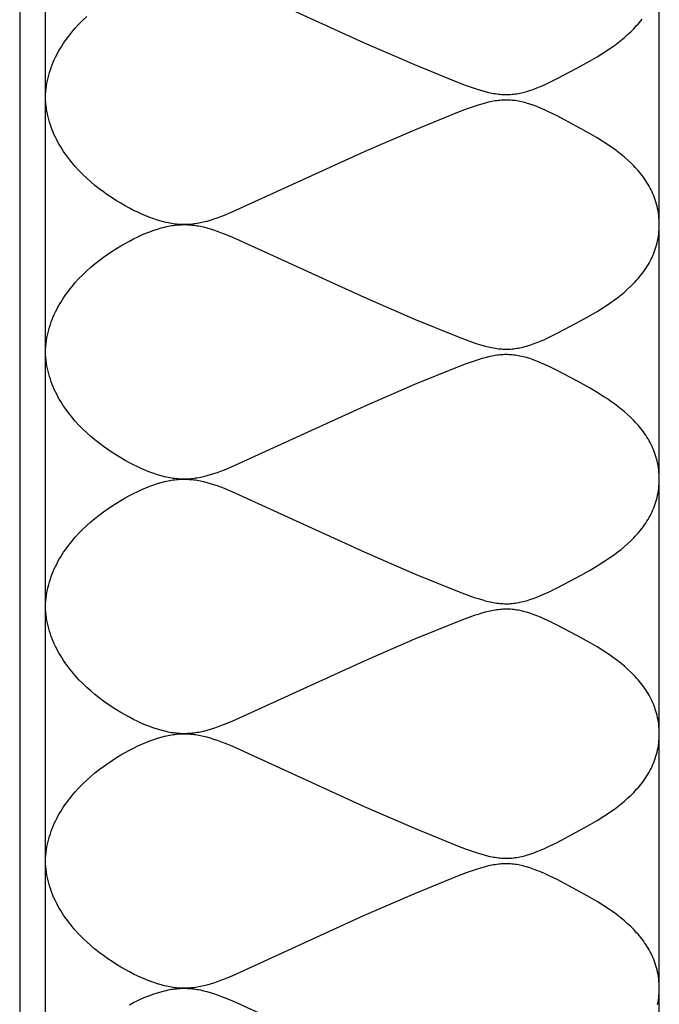
# Model space of a CAD drawing. Units: inches. Extents: x 1086.5 to 1115.5, y 341.6 to 353.7.
# Drawn here: x 1089.5 to 1090.5, y 346.2 to 347.7 of the extents above; entities that cross this region are included whole.
import ezdxf

# ---------------------------------------------------------------- set-up
doc = ezdxf.new("R2010")
doc.units = ezdxf.units.IN
doc.header["$MEASUREMENT"] = 0
doc.layers.add('Insulation', color=3, linetype='Continuous')
doc.layers.add('Roof Curb', color=4, linetype='Continuous')

msp = doc.modelspace()

# ---------------------------------------------------------------- linework, layer by layer
at = {"layer": 'Insulation', "elevation": -0.04}
msp.add_lwpolyline([(1089.541, 341.7095), (1089.541, 341.607), (1090.501, 341.607), (1090.501, 353.607)], dxfattribs=at)
at = {"layer": 'Insulation'}
for points in [[(1089.8324, 347.7867), (1090.0394, 347.6921), (1090.1183, 347.658), (1090.1854, 347.6306), (1090.1992, 347.6254), (1090.2118, 347.621), (1090.2177, 347.6191), (1090.2234, 347.6173), (1090.2289, 347.6158), (1090.2342, 347.6145), (1090.2394, 347.6134), (1090.2419, 347.6129), (1090.2444, 347.6125), (1090.2469, 347.6121), (1090.2494, 347.6118), (1090.2518, 347.6115), (1090.2542, 347.6113), (1090.2566, 347.6112), (1090.259, 347.6111), (1090.2614, 347.611), (1090.2638, 347.611), (1090.2662, 347.6111), (1090.2686, 347.6112), (1090.271, 347.6114), (1090.2734, 347.6117), (1090.2758, 347.612), (1090.2782, 347.6123), (1090.2806, 347.6127), (1090.2831, 347.6132), (1090.2856, 347.6138), (1090.2881, 347.6144), (1090.2906, 347.615), (1090.2932, 347.6157), (1090.2984, 347.6174), (1090.3039, 347.6192), (1090.3095, 347.6214), (1090.3153, 347.6237), (1090.3213, 347.6264), (1090.3276, 347.6293), (1090.3411, 347.6359), (1090.3723, 347.6523), (1090.3928, 347.6637), (1090.4036, 347.6701), (1090.4145, 347.6769), (1090.4199, 347.6804), (1090.4253, 347.6842), (1090.4307, 347.688), (1090.436, 347.692), (1090.4412, 347.6961), (1090.4464, 347.7004), (1090.4514, 347.7048), (1090.4563, 347.7093), (1090.461, 347.714), (1090.4633, 347.7164), (1090.4656, 347.7189), (1090.4678, 347.7214), (1090.4699, 347.7239), (1090.472, 347.7265), (1090.4741, 347.7291)], [(1089.5413, 347.6067), (1089.5415, 347.6112), (1089.5418, 347.6156), (1089.5423, 347.62), (1089.5428, 347.6244), (1089.5436, 347.6287), (1089.5444, 347.6329), (1089.5453, 347.6371), (1089.5464, 347.6413), (1089.5476, 347.6454), (1089.5489, 347.6495), (1089.5503, 347.6536), (1089.5518, 347.6576), (1089.5534, 347.6615), (1089.5551, 347.6654), (1089.5569, 347.6693), (1089.5588, 347.6731), (1089.5608, 347.6768), (1089.5629, 347.6806), (1089.5651, 347.6842), (1089.5673, 347.6878), (1089.5696, 347.6914), (1089.572, 347.6949), (1089.5745, 347.6984), (1089.5771, 347.7018), (1089.5797, 347.7052), (1089.5824, 347.7085), (1089.5851, 347.7118), (1089.5879, 347.7151), (1089.5937, 347.7214), (1089.5997, 347.7274), (1089.6058, 347.7333)], [(1089.5413, 347.2085), (1089.5415, 347.213), (1089.5418, 347.2174), (1089.5423, 347.2218), (1089.5428, 347.2261), (1089.5436, 347.2304), (1089.5444, 347.2347), (1089.5453, 347.2389), (1089.5464, 347.2431), (1089.5476, 347.2472), (1089.5489, 347.2513), (1089.5503, 347.2553), (1089.5518, 347.2593), (1089.5534, 347.2633), (1089.5551, 347.2672), (1089.5569, 347.271), (1089.5588, 347.2748), (1089.5608, 347.2786), (1089.5629, 347.2823), (1089.5651, 347.286), (1089.5673, 347.2896), (1089.5696, 347.2932), (1089.572, 347.2967), (1089.5745, 347.3002), (1089.5771, 347.3036), (1089.5797, 347.307), (1089.5824, 347.3103), (1089.5851, 347.3136), (1089.5879, 347.3168), (1089.5937, 347.3231), (1089.5997, 347.3292), (1089.6058, 347.3351), (1089.6121, 347.3408), (1089.6186, 347.3462), (1089.6252, 347.3515), (1089.6318, 347.3565), (1089.6386, 347.3613), (1089.6453, 347.3659), (1089.6521, 347.3702), (1089.6589, 347.3744), (1089.6657, 347.3782), (1089.6724, 347.3819), (1089.6791, 347.3853), (1089.6857, 347.3885), (1089.6921, 347.3914), (1089.6984, 347.3941), (1089.7046, 347.3965), (1089.7106, 347.3987), (1089.7164, 347.4006), (1089.722, 347.4023), (1089.7276, 347.4038), (1089.7303, 347.4044), (1089.733, 347.405), (1089.7356, 347.4055), (1089.7383, 347.406), (1089.7409, 347.4064), (1089.7435, 347.4067), (1089.746, 347.407), (1089.7486, 347.4072), (1089.7511, 347.4074), (1089.7536, 347.4075), (1089.7562, 347.4076), (1089.7587, 347.4076), (1089.7612, 347.4076), (1089.7636, 347.4075), (1089.7661, 347.4074), (1089.7686, 347.4072), (1089.7711, 347.4069), (1089.7736, 347.4067), (1089.7761, 347.4063), (1089.7786, 347.4059), (1089.7811, 347.4055), (1089.7836, 347.405), (1089.7886, 347.4039), (1089.7937, 347.4025), (1089.7989, 347.4011), (1089.8042, 347.3994), (1089.8096, 347.3975), (1089.8151, 347.3955), (1089.8207, 347.3933), (1089.8324, 347.3884), (1090.0394, 347.2939), (1090.1183, 347.2597), (1090.1854, 347.2324), (1090.1992, 347.2272), (1090.2118, 347.2228), (1090.2177, 347.2208), (1090.2234, 347.2191), (1090.2289, 347.2176), (1090.2342, 347.2162), (1090.2394, 347.2151), (1090.2419, 347.2147), (1090.2444, 347.2142), (1090.2469, 347.2139), (1090.2494, 347.2135), (1090.2518, 347.2133), (1090.2542, 347.2131), (1090.2566, 347.2129), (1090.259, 347.2128), (1090.2614, 347.2128), (1090.2638, 347.2128), (1090.2662, 347.2129), (1090.2686, 347.213), (1090.271, 347.2132), (1090.2734, 347.2134), (1090.2758, 347.2137), (1090.2782, 347.2141), (1090.2806, 347.2145), (1090.2831, 347.215), (1090.2856, 347.2155), (1090.2881, 347.2161), (1090.2906, 347.2168), (1090.2932, 347.2175), (1090.2984, 347.2191), (1090.3039, 347.221), (1090.3095, 347.2231), (1090.3153, 347.2255), (1090.3213, 347.2281), (1090.3276, 347.231), (1090.3411, 347.2376), (1090.3723, 347.254), (1090.3928, 347.2655), (1090.4036, 347.2718), (1090.4145, 347.2786), (1090.4199, 347.2822), (1090.4253, 347.2859), (1090.4307, 347.2898), (1090.436, 347.2937), (1090.4412, 347.2979), (1090.4464, 347.3021), (1090.4514, 347.3065), (1090.4563, 347.3111), (1090.461, 347.3158), (1090.4633, 347.3182), (1090.4656, 347.3207), (1090.4678, 347.3232), (1090.4699, 347.3257), (1090.472, 347.3283), (1090.4741, 347.3309), (1090.4761, 347.3336), (1090.478, 347.3363), (1090.4799, 347.339), (1090.4817, 347.3418), (1090.4834, 347.3446), (1090.4851, 347.3475), (1090.4867, 347.3504), (1090.4882, 347.3534), (1090.4897, 347.3564), (1090.4911, 347.3595), (1090.4924, 347.3626), (1090.4936, 347.3658), (1090.4947, 347.369), (1090.4958, 347.3722), (1090.4967, 347.3756), (1090.4976, 347.3789), (1090.4984, 347.3823), (1090.4991, 347.3858), (1090.4996, 347.3893), (1090.5001, 347.3928), (1090.5005, 347.3965), (1090.5008, 347.4001), (1090.5009, 347.4038), (1090.501, 347.4076), (1090.5009, 347.4114), (1090.5008, 347.4151), (1090.5005, 347.4188), (1090.5001, 347.4224), (1090.4996, 347.4259), (1090.4991, 347.4295), (1090.4984, 347.4329), (1090.4976, 347.4363), (1090.4967, 347.4397), (1090.4958, 347.443), (1090.4947, 347.4462), (1090.4936, 347.4495), (1090.4924, 347.4526), (1090.4911, 347.4557), (1090.4897, 347.4588), (1090.4882, 347.4618), (1090.4867, 347.4648), (1090.4851, 347.4677), (1090.4834, 347.4706), (1090.4817, 347.4734), (1090.4799, 347.4762), (1090.478, 347.479), (1090.4761, 347.4817), (1090.4741, 347.4843), (1090.472, 347.487), (1090.4699, 347.4895), (1090.4678, 347.4921), (1090.4656, 347.4946), (1090.4633, 347.497), (1090.461, 347.4994), (1090.4563, 347.5041), (1090.4514, 347.5087), (1090.4464, 347.5131), (1090.4412, 347.5174), (1090.436, 347.5215), (1090.4307, 347.5255), (1090.4253, 347.5293), (1090.4199, 347.533), (1090.4145, 347.5366), (1090.4036, 347.5434), (1090.3928, 347.5498), (1090.3723, 347.5612), (1090.3411, 347.5776), (1090.3276, 347.5842), (1090.3213, 347.5871), (1090.3153, 347.5897), (1090.3095, 347.5921), (1090.3039, 347.5942), (1090.2984, 347.5961), (1090.2932, 347.5977), (1090.2906, 347.5984), (1090.2881, 347.5991), (1090.2856, 347.5997), (1090.2831, 347.6002), (1090.2806, 347.6007), (1090.2782, 347.6011), (1090.2758, 347.6015), (1090.2734, 347.6018), (1090.271, 347.602), (1090.2686, 347.6022), (1090.2662, 347.6024), (1090.2638, 347.6024), (1090.2614, 347.6024), (1090.259, 347.6024), (1090.2566, 347.6023), (1090.2542, 347.6022), (1090.2518, 347.6019), (1090.2494, 347.6017), (1090.2469, 347.6014), (1090.2444, 347.601), (1090.2419, 347.6006), (1090.2394, 347.6001), (1090.2342, 347.599), (1090.2289, 347.5977), (1090.2234, 347.5961), (1090.2177, 347.5944), (1090.2118, 347.5925), (1090.1992, 347.588), (1090.1854, 347.5828), (1090.1183, 347.5555), (1090.0394, 347.5213), (1089.8324, 347.4268), (1089.8207, 347.4219), (1089.8151, 347.4197), (1089.8096, 347.4177), (1089.8042, 347.4159), (1089.7989, 347.4142), (1089.7937, 347.4127), (1089.7886, 347.4114), (1089.7836, 347.4102), (1089.7811, 347.4098), (1089.7786, 347.4093), (1089.7761, 347.4089), (1089.7736, 347.4086), (1089.7711, 347.4083), (1089.7686, 347.408), (1089.7661, 347.4079), (1089.7636, 347.4077), (1089.7612, 347.4076), (1089.7587, 347.4076), (1089.7562, 347.4076), (1089.7536, 347.4077), (1089.7511, 347.4078), (1089.7486, 347.408), (1089.746, 347.4082), (1089.7435, 347.4085), (1089.7409, 347.4089), (1089.7383, 347.4093), (1089.7356, 347.4097), (1089.733, 347.4103), (1089.7303, 347.4108), (1089.7276, 347.4115), (1089.722, 347.4129), (1089.7164, 347.4146), (1089.7106, 347.4165), (1089.7046, 347.4187), (1089.6984, 347.4211), (1089.6921, 347.4238), (1089.6857, 347.4268), (1089.6791, 347.4299), (1089.6724, 347.4333), (1089.6657, 347.437), (1089.6589, 347.4409), (1089.6521, 347.445), (1089.6453, 347.4493), (1089.6386, 347.4539), (1089.6318, 347.4587), (1089.6252, 347.4637), (1089.6186, 347.469), (1089.6121, 347.4745), (1089.6058, 347.4801), (1089.5997, 347.486), (1089.5937, 347.4921), (1089.5879, 347.4984), (1089.5851, 347.5016), (1089.5824, 347.5049), (1089.5797, 347.5082), (1089.5771, 347.5116), (1089.5745, 347.515), (1089.572, 347.5185), (1089.5696, 347.522), (1089.5673, 347.5256), (1089.5651, 347.5292), (1089.5629, 347.5329), (1089.5608, 347.5366), (1089.5588, 347.5404), (1089.5569, 347.5442), (1089.5551, 347.5481), (1089.5534, 347.552), (1089.5518, 347.5559), (1089.5503, 347.5599), (1089.5489, 347.5639), (1089.5476, 347.568), (1089.5464, 347.5722), (1089.5453, 347.5763), (1089.5444, 347.5805), (1089.5436, 347.5848), (1089.5428, 347.5891), (1089.5423, 347.5934), (1089.5418, 347.5978), (1089.5415, 347.6023), (1089.5413, 347.6067)], [(1089.5413, 346.8103), (1089.5415, 346.8147), (1089.5418, 346.8192), (1089.5423, 346.8236), (1089.5428, 346.8279), (1089.5436, 346.8322), (1089.5444, 346.8365), (1089.5453, 346.8407), (1089.5464, 346.8448), (1089.5476, 346.849), (1089.5489, 346.8531), (1089.5503, 346.8571), (1089.5518, 346.8611), (1089.5534, 346.865), (1089.5551, 346.8689), (1089.5569, 346.8728), (1089.5588, 346.8766), (1089.5608, 346.8804), (1089.5629, 346.8841), (1089.5651, 346.8878), (1089.5673, 346.8914), (1089.5696, 346.895), (1089.572, 346.8985), (1089.5745, 346.902), (1089.5771, 346.9054), (1089.5797, 346.9088), (1089.5824, 346.9121), (1089.5851, 346.9154), (1089.5879, 346.9186), (1089.5937, 346.9249), (1089.5997, 346.931), (1089.6058, 346.9369), (1089.6121, 346.9425), (1089.6186, 346.948), (1089.6252, 346.9533), (1089.6318, 346.9583), (1089.6386, 346.9631), (1089.6453, 346.9677), (1089.6521, 346.972), (1089.6589, 346.9761), (1089.6657, 346.98), (1089.6724, 346.9837), (1089.6791, 346.9871), (1089.6857, 346.9902), (1089.6921, 346.9932), (1089.6984, 346.9959), (1089.7046, 346.9983), (1089.7106, 347.0005), (1089.7164, 347.0024), (1089.722, 347.0041), (1089.7276, 347.0055), (1089.7303, 347.0062), (1089.733, 347.0067), (1089.7356, 347.0073), (1089.7383, 347.0077), (1089.7409, 347.0081), (1089.7435, 347.0085), (1089.746, 347.0088), (1089.7486, 347.009), (1089.7511, 347.0092), (1089.7536, 347.0093), (1089.7562, 347.0094), (1089.7587, 347.0094), (1089.7612, 347.0094), (1089.7636, 347.0093), (1089.7661, 347.0091), (1089.7686, 347.009), (1089.7711, 347.0087), (1089.7736, 347.0084), (1089.7761, 347.0081), (1089.7786, 347.0077), (1089.7811, 347.0072), (1089.7836, 347.0068), (1089.7886, 347.0056), (1089.7937, 347.0043), (1089.7989, 347.0028), (1089.8042, 347.0011), (1089.8096, 346.9993), (1089.8151, 346.9973), (1089.8207, 346.9951), (1089.8324, 346.9902), (1090.0394, 346.8957), (1090.1183, 346.8615), (1090.1854, 346.8342), (1090.1992, 346.829), (1090.2118, 346.8245), (1090.2177, 346.8226), (1090.2234, 346.8209), (1090.2289, 346.8193), (1090.2342, 346.818), (1090.2394, 346.8169), (1090.2419, 346.8164), (1090.2444, 346.816), (1090.2469, 346.8156), (1090.2494, 346.8153), (1090.2518, 346.8151), (1090.2542, 346.8148), (1090.2566, 346.8147), (1090.259, 346.8146), (1090.2614, 346.8146), (1090.2638, 346.8146), (1090.2662, 346.8146), (1090.2686, 346.8148), (1090.271, 346.815), (1090.2734, 346.8152), (1090.2758, 346.8155), (1090.2782, 346.8159), (1090.2806, 346.8163), (1090.2831, 346.8168), (1090.2856, 346.8173), (1090.2881, 346.8179), (1090.2906, 346.8186), (1090.2932, 346.8193), (1090.2984, 346.8209), (1090.3039, 346.8228), (1090.3095, 346.8249), (1090.3153, 346.8273), (1090.3213, 346.8299), (1090.3276, 346.8328), (1090.3411, 346.8394), (1090.3723, 346.8558), (1090.3928, 346.8672), (1090.4036, 346.8736), (1090.4145, 346.8804), (1090.4199, 346.884), (1090.4253, 346.8877), (1090.4307, 346.8915), (1090.436, 346.8955), (1090.4412, 346.8996), (1090.4464, 346.9039), (1090.4514, 346.9083), (1090.4563, 346.9129), (1090.461, 346.9176), (1090.4633, 346.92), (1090.4656, 346.9224), (1090.4678, 346.9249), (1090.4699, 346.9275), (1090.472, 346.93), (1090.4741, 346.9327), (1090.4761, 346.9353), (1090.478, 346.938), (1090.4799, 346.9408), (1090.4817, 346.9436), (1090.4834, 346.9464), (1090.4851, 346.9493), (1090.4867, 346.9522), (1090.4882, 346.9552), (1090.4897, 346.9582), (1090.4911, 346.9613), (1090.4924, 346.9644), (1090.4936, 346.9675), (1090.4947, 346.9708), (1090.4958, 346.974), (1090.4967, 346.9773), (1090.4976, 346.9807), (1090.4984, 346.9841), (1090.4991, 346.9875), (1090.4996, 346.9911), (1090.5001, 346.9946), (1090.5005, 346.9982), (1090.5008, 347.0019), (1090.5009, 347.0056), (1090.501, 347.0094), (1090.5009, 347.0132), (1090.5008, 347.0169), (1090.5005, 347.0205), (1090.5001, 347.0242), (1090.4996, 347.0277), (1090.4991, 347.0312), (1090.4984, 347.0347), (1090.4976, 347.0381), (1090.4967, 347.0414), (1090.4958, 347.0448), (1090.4947, 347.048), (1090.4936, 347.0512), (1090.4924, 347.0544), (1090.4911, 347.0575), (1090.4897, 347.0606), (1090.4882, 347.0636), (1090.4867, 347.0666), (1090.4851, 347.0695), (1090.4834, 347.0724), (1090.4817, 347.0752), (1090.4799, 347.078), (1090.478, 347.0807), (1090.4761, 347.0834), (1090.4741, 347.0861), (1090.472, 347.0887), (1090.4699, 347.0913), (1090.4678, 347.0938), (1090.4656, 347.0963), (1090.4633, 347.0988), (1090.461, 347.1012), (1090.4563, 347.1059), (1090.4514, 347.1105), (1090.4464, 347.1149), (1090.4412, 347.1191), (1090.436, 347.1233), (1090.4307, 347.1272), (1090.4253, 347.1311), (1090.4199, 347.1348), (1090.4145, 347.1384), (1090.4036, 347.1452), (1090.3928, 347.1515), (1090.3723, 347.163), (1090.3411, 347.1794), (1090.3276, 347.186), (1090.3213, 347.1889), (1090.3153, 347.1915), (1090.3095, 347.1939), (1090.3039, 347.196), (1090.2984, 347.1979), (1090.2932, 347.1995), (1090.2906, 347.2002), (1090.2881, 347.2009), (1090.2856, 347.2015), (1090.2831, 347.202), (1090.2806, 347.2025), (1090.2782, 347.2029), (1090.2758, 347.2033), (1090.2734, 347.2036), (1090.271, 347.2038), (1090.2686, 347.204), (1090.2662, 347.2041), (1090.2638, 347.2042), (1090.2614, 347.2042), (1090.259, 347.2042), (1090.2566, 347.2041), (1090.2542, 347.2039), (1090.2518, 347.2037), (1090.2494, 347.2035), (1090.2469, 347.2031), (1090.2444, 347.2028), (1090.2419, 347.2023), (1090.2394, 347.2019), (1090.2342, 347.2008), (1090.2289, 347.1994), (1090.2234, 347.1979), (1090.2177, 347.1962), (1090.2118, 347.1942), (1090.1992, 347.1898), (1090.1854, 347.1846), (1090.1183, 347.1573), (1090.0394, 347.1231), (1089.8324, 347.0286), (1089.8207, 347.0237), (1089.8151, 347.0215), (1089.8096, 347.0195), (1089.8042, 347.0176), (1089.7989, 347.0159), (1089.7937, 347.0145), (1089.7886, 347.0131), (1089.7836, 347.012), (1089.7811, 347.0115), (1089.7786, 347.0111), (1089.7761, 347.0107), (1089.7736, 347.0103), (1089.7711, 347.0101), (1089.7686, 347.0098), (1089.7661, 347.0096), (1089.7636, 347.0095), (1089.7612, 347.0094), (1089.7587, 347.0094), (1089.7562, 347.0094), (1089.7536, 347.0095), (1089.7511, 347.0096), (1089.7486, 347.0098), (1089.746, 347.01), (1089.7435, 347.0103), (1089.7409, 347.0106), (1089.7383, 347.011), (1089.7356, 347.0115), (1089.733, 347.012), (1089.7303, 347.0126), (1089.7276, 347.0132), (1089.722, 347.0147), (1089.7164, 347.0164), (1089.7106, 347.0183), (1089.7046, 347.0205), (1089.6984, 347.0229), (1089.6921, 347.0256), (1089.6857, 347.0285), (1089.6791, 347.0317), (1089.6724, 347.0351), (1089.6657, 347.0388), (1089.6589, 347.0426), (1089.6521, 347.0468), (1089.6453, 347.0511), (1089.6386, 347.0557), (1089.6318, 347.0605), (1089.6252, 347.0655), (1089.6186, 347.0708), (1089.6121, 347.0762), (1089.6058, 347.0819), (1089.5997, 347.0878), (1089.5937, 347.0939), (1089.5879, 347.1002), (1089.5851, 347.1034), (1089.5824, 347.1067), (1089.5797, 347.11), (1089.5771, 347.1134), (1089.5745, 347.1168), (1089.572, 347.1203), (1089.5696, 347.1238), (1089.5673, 347.1274), (1089.5651, 347.131), (1089.5629, 347.1347), (1089.5608, 347.1384), (1089.5588, 347.1422), (1089.5569, 347.146), (1089.5551, 347.1498), (1089.5534, 347.1537), (1089.5518, 347.1577), (1089.5503, 347.1617), (1089.5489, 347.1657), (1089.5476, 347.1698), (1089.5464, 347.1739), (1089.5453, 347.1781), (1089.5444, 347.1823), (1089.5436, 347.1866), (1089.5428, 347.1909), (1089.5423, 347.1952), (1089.5418, 347.1996), (1089.5415, 347.204), (1089.5413, 347.2085)], [(1089.5413, 346.412), (1089.5415, 346.4165), (1089.5418, 346.4209), (1089.5423, 346.4253), (1089.5428, 346.4297), (1089.5436, 346.434), (1089.5444, 346.4382), (1089.5453, 346.4424), (1089.5464, 346.4466), (1089.5476, 346.4507), (1089.5489, 346.4548), (1089.5503, 346.4589), (1089.5518, 346.4629), (1089.5534, 346.4668), (1089.5551, 346.4707), (1089.5569, 346.4746), (1089.5588, 346.4784), (1089.5608, 346.4821), (1089.5629, 346.4859), (1089.5651, 346.4895), (1089.5673, 346.4931), (1089.5696, 346.4967), (1089.572, 346.5002), (1089.5745, 346.5037), (1089.5771, 346.5071), (1089.5797, 346.5105), (1089.5824, 346.5139), (1089.5851, 346.5171), (1089.5879, 346.5204), (1089.5937, 346.5267), (1089.5997, 346.5328), (1089.6058, 346.5386), (1089.6121, 346.5443), (1089.6186, 346.5498), (1089.6252, 346.555), (1089.6318, 346.56), (1089.6386, 346.5648), (1089.6453, 346.5694), (1089.6521, 346.5738), (1089.6589, 346.5779), (1089.6657, 346.5818), (1089.6724, 346.5854), (1089.6791, 346.5888), (1089.6857, 346.592), (1089.6921, 346.5949), (1089.6984, 346.5976), (1089.7046, 346.6001), (1089.7106, 346.6022), (1089.7164, 346.6042), (1089.722, 346.6059), (1089.7276, 346.6073), (1089.7303, 346.6079), (1089.733, 346.6085), (1089.7356, 346.609), (1089.7383, 346.6095), (1089.7409, 346.6099), (1089.7435, 346.6102), (1089.746, 346.6105), (1089.7486, 346.6108), (1089.7511, 346.611), (1089.7536, 346.6111), (1089.7562, 346.6112), (1089.7587, 346.6112), (1089.7612, 346.6111), (1089.7636, 346.6111), (1089.7661, 346.6109), (1089.7686, 346.6107), (1089.7711, 346.6105), (1089.7736, 346.6102), (1089.7761, 346.6098), (1089.7786, 346.6095), (1089.7811, 346.609), (1089.7836, 346.6085), (1089.7886, 346.6074), (1089.7937, 346.6061), (1089.7989, 346.6046), (1089.8042, 346.6029), (1089.8096, 346.6011), (1089.8151, 346.599), (1089.8207, 346.5968), (1089.8324, 346.592), (1090.0394, 346.4974), (1090.1183, 346.4633), (1090.1854, 346.4359), (1090.1992, 346.4307), (1090.2118, 346.4263), (1090.2177, 346.4244), (1090.2234, 346.4226), (1090.2289, 346.4211), (1090.2342, 346.4198), (1090.2394, 346.4187), (1090.2419, 346.4182), (1090.2444, 346.4178), (1090.2469, 346.4174), (1090.2494, 346.4171), (1090.2518, 346.4168), (1090.2542, 346.4166), (1090.2566, 346.4165), (1090.259, 346.4164), (1090.2614, 346.4163), (1090.2638, 346.4163), (1090.2662, 346.4164), (1090.2686, 346.4165), (1090.271, 346.4167), (1090.2734, 346.417), (1090.2758, 346.4173), (1090.2782, 346.4176), (1090.2806, 346.4181), (1090.2831, 346.4185), (1090.2856, 346.4191), (1090.2881, 346.4197), (1090.2906, 346.4203), (1090.2932, 346.4211), (1090.2984, 346.4227), (1090.3039, 346.4245), (1090.3095, 346.4267), (1090.3153, 346.429), (1090.3213, 346.4317), (1090.3276, 346.4346), (1090.3411, 346.4412), (1090.3723, 346.4576), (1090.3928, 346.469), (1090.4036, 346.4754), (1090.4145, 346.4822), (1090.4199, 346.4857), (1090.4253, 346.4895), (1090.4307, 346.4933), (1090.436, 346.4973), (1090.4412, 346.5014), (1090.4464, 346.5057), (1090.4514, 346.5101), (1090.4563, 346.5146), (1090.461, 346.5193), (1090.4633, 346.5217), (1090.4656, 346.5242), (1090.4678, 346.5267), (1090.4699, 346.5292), (1090.472, 346.5318), (1090.4741, 346.5344), (1090.4761, 346.5371), (1090.478, 346.5398), (1090.4799, 346.5425), (1090.4817, 346.5453), (1090.4834, 346.5482), (1090.4851, 346.5511), (1090.4867, 346.554), (1090.4882, 346.557), (1090.4897, 346.56), (1090.4911, 346.563), (1090.4924, 346.5662), (1090.4936, 346.5693), (1090.4947, 346.5725), (1090.4958, 346.5758), (1090.4967, 346.5791), (1090.4976, 346.5824), (1090.4984, 346.5859), (1090.4991, 346.5893), (1090.4996, 346.5928), (1090.5001, 346.5964), (1090.5005, 346.6), (1090.5008, 346.6037), (1090.5009, 346.6074), (1090.501, 346.6112), (1090.5009, 346.6149), (1090.5008, 346.6186), (1090.5005, 346.6223), (1090.5001, 346.6259), (1090.4996, 346.6295), (1090.4991, 346.633), (1090.4984, 346.6365), (1090.4976, 346.6399), (1090.4967, 346.6432), (1090.4958, 346.6465), (1090.4947, 346.6498), (1090.4936, 346.653), (1090.4924, 346.6562), (1090.4911, 346.6593), (1090.4897, 346.6623), (1090.4882, 346.6654), (1090.4867, 346.6683), (1090.4851, 346.6713), (1090.4834, 346.6741), (1090.4817, 346.677), (1090.4799, 346.6798), (1090.478, 346.6825), (1090.4761, 346.6852), (1090.4741, 346.6879), (1090.472, 346.6905), (1090.4699, 346.6931), (1090.4678, 346.6956), (1090.4656, 346.6981), (1090.4633, 346.7006), (1090.461, 346.703), (1090.4563, 346.7077), (1090.4514, 346.7122), (1090.4464, 346.7166), (1090.4412, 346.7209), (1090.436, 346.725), (1090.4307, 346.729), (1090.4253, 346.7328), (1090.4199, 346.7366), (1090.4145, 346.7401), (1090.4036, 346.7469), (1090.3928, 346.7533), (1090.3723, 346.7647), (1090.3411, 346.7811), (1090.3276, 346.7877), (1090.3213, 346.7906), (1090.3153, 346.7933), (1090.3095, 346.7956), (1090.3039, 346.7978), (1090.2984, 346.7996), (1090.2932, 346.8013), (1090.2906, 346.802), (1090.2881, 346.8026), (1090.2856, 346.8032), (1090.2831, 346.8038), (1090.2806, 346.8043), (1090.2782, 346.8047), (1090.2758, 346.805), (1090.2734, 346.8053), (1090.271, 346.8056), (1090.2686, 346.8058), (1090.2662, 346.8059), (1090.2638, 346.806), (1090.2614, 346.806), (1090.259, 346.8059), (1090.2566, 346.8058), (1090.2542, 346.8057), (1090.2518, 346.8055), (1090.2494, 346.8052), (1090.2469, 346.8049), (1090.2444, 346.8045), (1090.2419, 346.8041), (1090.2394, 346.8036), (1090.2342, 346.8025), (1090.2289, 346.8012), (1090.2234, 346.7997), (1090.2177, 346.7979), (1090.2118, 346.796), (1090.1992, 346.7916), (1090.1854, 346.7864), (1090.1183, 346.759), (1090.0394, 346.7249), (1089.8324, 346.6303), (1089.8207, 346.6255), (1089.8151, 346.6233), (1089.8096, 346.6212), (1089.8042, 346.6194), (1089.7989, 346.6177), (1089.7937, 346.6162), (1089.7886, 346.6149), (1089.7836, 346.6138), (1089.7811, 346.6133), (1089.7786, 346.6129), (1089.7761, 346.6125), (1089.7736, 346.6121), (1089.7711, 346.6118), (1089.7686, 346.6116), (1089.7661, 346.6114), (1089.7636, 346.6113), (1089.7612, 346.6112), (1089.7587, 346.6111), (1089.7562, 346.6112), (1089.7536, 346.6112), (1089.7511, 346.6114), (1089.7486, 346.6115), (1089.746, 346.6118), (1089.7435, 346.6121), (1089.7409, 346.6124), (1089.7383, 346.6128), (1089.7356, 346.6133), (1089.733, 346.6138), (1089.7303, 346.6144), (1089.7276, 346.615), (1089.722, 346.6165), (1089.7164, 346.6181), (1089.7106, 346.6201), (1089.7046, 346.6223), (1089.6984, 346.6247), (1089.6921, 346.6274), (1089.6857, 346.6303), (1089.6791, 346.6335), (1089.6724, 346.6369), (1089.6657, 346.6405), (1089.6589, 346.6444), (1089.6521, 346.6485), (1089.6453, 346.6529), (1089.6386, 346.6575), (1089.6318, 346.6623), (1089.6252, 346.6673), (1089.6186, 346.6725), (1089.6121, 346.678), (1089.6058, 346.6837), (1089.5997, 346.6896), (1089.5937, 346.6956), (1089.5879, 346.702), (1089.5851, 346.7052), (1089.5824, 346.7085), (1089.5797, 346.7118), (1089.5771, 346.7152), (1089.5745, 346.7186), (1089.572, 346.7221), (1089.5696, 346.7256), (1089.5673, 346.7292), (1089.5651, 346.7328), (1089.5629, 346.7364), (1089.5608, 346.7402), (1089.5588, 346.7439), (1089.5569, 346.7477), (1089.5551, 346.7516), (1089.5534, 346.7555), (1089.5518, 346.7594), (1089.5503, 346.7634), (1089.5489, 346.7675), (1089.5476, 346.7716), (1089.5464, 346.7757), (1089.5453, 346.7799), (1089.5444, 346.7841), (1089.5436, 346.7883), (1089.5428, 346.7926), (1089.5423, 346.797), (1089.5418, 346.8014), (1089.5415, 346.8058), (1089.5413, 346.8103)], [(1090.4984, 346.1876), (1090.4991, 346.1911), (1090.4996, 346.1946), (1090.5001, 346.1982), (1090.5005, 346.2018), (1090.5008, 346.2054), (1090.5009, 346.2091), (1090.501, 346.2129), (1090.5009, 346.2167), (1090.5008, 346.2204), (1090.5005, 346.2241), (1090.5001, 346.2277), (1090.4996, 346.2313), (1090.4991, 346.2348), (1090.4984, 346.2382), (1090.4976, 346.2416), (1090.4967, 346.245), (1090.4958, 346.2483), (1090.4947, 346.2516), (1090.4936, 346.2548), (1090.4924, 346.2579), (1090.4911, 346.261), (1090.4897, 346.2641), (1090.4882, 346.2671), (1090.4867, 346.2701), (1090.4851, 346.273), (1090.4834, 346.2759), (1090.4817, 346.2787), (1090.4799, 346.2815), (1090.478, 346.2843), (1090.4761, 346.287), (1090.4741, 346.2896), (1090.472, 346.2923), (1090.4699, 346.2948), (1090.4678, 346.2974), (1090.4656, 346.2999), (1090.4633, 346.3023), (1090.461, 346.3047), (1090.4563, 346.3095), (1090.4514, 346.314), (1090.4464, 346.3184), (1090.4412, 346.3227), (1090.436, 346.3268), (1090.4307, 346.3308), (1090.4253, 346.3346), (1090.4199, 346.3383), (1090.4145, 346.3419), (1090.4036, 346.3487), (1090.3928, 346.3551), (1090.3723, 346.3665), (1090.3411, 346.3829), (1090.3276, 346.3895), (1090.3213, 346.3924), (1090.3153, 346.395), (1090.3095, 346.3974), (1090.3039, 346.3995), (1090.2984, 346.4014), (1090.2932, 346.403), (1090.2906, 346.4037), (1090.2881, 346.4044), (1090.2856, 346.405), (1090.2831, 346.4055), (1090.2806, 346.406), (1090.2782, 346.4064), (1090.2758, 346.4068), (1090.2734, 346.4071), (1090.271, 346.4073), (1090.2686, 346.4075), (1090.2662, 346.4077), (1090.2638, 346.4077), (1090.2614, 346.4078), (1090.259, 346.4077), (1090.2566, 346.4076), (1090.2542, 346.4075), (1090.2518, 346.4073), (1090.2494, 346.407), (1090.2469, 346.4067), (1090.2444, 346.4063), (1090.2419, 346.4059), (1090.2394, 346.4054), (1090.2342, 346.4043), (1090.2289, 346.403), (1090.2234, 346.4014), (1090.2177, 346.3997), (1090.2118, 346.3978), (1090.1992, 346.3933), (1090.1854, 346.3881), (1090.1183, 346.3608), (1090.0394, 346.3266), (1089.8324, 346.2321), (1089.8207, 346.2272), (1089.8151, 346.225), (1089.8096, 346.223), (1089.8042, 346.2212), (1089.7989, 346.2195), (1089.7937, 346.218), (1089.7886, 346.2167), (1089.7836, 346.2156), (1089.7811, 346.2151), (1089.7786, 346.2146), (1089.7761, 346.2142), (1089.7736, 346.2139), (1089.7711, 346.2136), (1089.7686, 346.2134), (1089.7661, 346.2132), (1089.7636, 346.213), (1089.7612, 346.2129), (1089.7587, 346.2129), (1089.7562, 346.2129), (1089.7536, 346.213), (1089.7511, 346.2131), (1089.7486, 346.2133), (1089.746, 346.2135), (1089.7435, 346.2138), (1089.7409, 346.2142), (1089.7383, 346.2146), (1089.7356, 346.215), (1089.733, 346.2156), (1089.7303, 346.2161), (1089.7276, 346.2168), (1089.722, 346.2182), (1089.7164, 346.2199), (1089.7106, 346.2218), (1089.7046, 346.224), (1089.6984, 346.2265), (1089.6921, 346.2291), (1089.6857, 346.2321), (1089.6791, 346.2352), (1089.6724, 346.2386), (1089.6657, 346.2423), (1089.6589, 346.2462), (1089.6521, 346.2503), (1089.6453, 346.2547), (1089.6386, 346.2592), (1089.6318, 346.264), (1089.6252, 346.2691), (1089.6186, 346.2743), (1089.6121, 346.2798), (1089.6058, 346.2854), (1089.5997, 346.2913), (1089.5937, 346.2974), (1089.5879, 346.3037), (1089.5851, 346.3069), (1089.5824, 346.3102), (1089.5797, 346.3136), (1089.5771, 346.3169), (1089.5745, 346.3204), (1089.572, 346.3238), (1089.5696, 346.3274), (1089.5673, 346.3309), (1089.5651, 346.3345), (1089.5629, 346.3382), (1089.5608, 346.3419), (1089.5588, 346.3457), (1089.5569, 346.3495), (1089.5551, 346.3534), (1089.5534, 346.3573), (1089.5518, 346.3612), (1089.5503, 346.3652), (1089.5489, 346.3692), (1089.5476, 346.3733), (1089.5464, 346.3775), (1089.5453, 346.3816), (1089.5444, 346.3858), (1089.5436, 346.3901), (1089.5428, 346.3944), (1089.5423, 346.3988), (1089.5418, 346.4031), (1089.5415, 346.4076), (1089.5413, 346.412)], [(1089.6724, 346.1872), (1089.6791, 346.1906), (1089.6857, 346.1938), (1089.6921, 346.1967), (1089.6984, 346.1994), (1089.7046, 346.2018), (1089.7106, 346.204), (1089.7164, 346.2059), (1089.722, 346.2076), (1089.7276, 346.2091), (1089.7303, 346.2097), (1089.733, 346.2103), (1089.7356, 346.2108), (1089.7383, 346.2113), (1089.7409, 346.2117), (1089.7435, 346.212), (1089.746, 346.2123), (1089.7486, 346.2125), (1089.7511, 346.2127), (1089.7536, 346.2129), (1089.7562, 346.2129), (1089.7587, 346.2129), (1089.7612, 346.2129), (1089.7636, 346.2128), (1089.7661, 346.2127), (1089.7686, 346.2125), (1089.7711, 346.2123), (1089.7736, 346.212), (1089.7761, 346.2116), (1089.7786, 346.2112), (1089.7811, 346.2108), (1089.7836, 346.2103), (1089.7886, 346.2092), (1089.7937, 346.2079), (1089.7989, 346.2064), (1089.8042, 346.2047), (1089.8096, 346.2028), (1089.8151, 346.2008), (1089.8207, 346.1986), (1089.8324, 346.1937), (1090.0394, 346.0992)]]:
    msp.add_lwpolyline(points, dxfattribs=at)
at = {"layer": 'Roof Curb'}
for p, q in [((1089.501, 353.5845, -0.04), (1089.501, 341.7095, -0.04)), ((1089.541, 353.5845, -0.04), (1089.541, 341.7095, -0.04))]:
    msp.add_line(p, q, dxfattribs=at)

doc.saveas('drawing.dxf')
